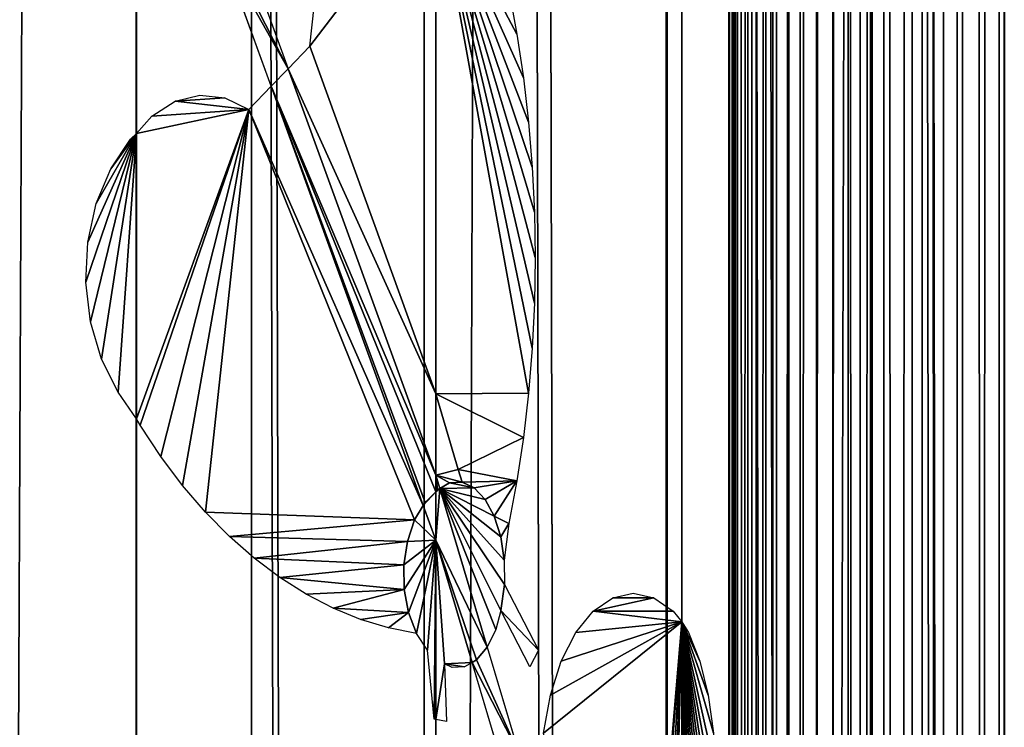
# Model space of a CAD drawing. Units: millimetres. Extents: x -99 to 23, y 5777 to 8177.
# Drawn here: x -7 to 12, y 7039 to 7053 of the extents above; entities that cross this region are included whole.
import ezdxf

# ---------------------------------------------------------------- set-up
doc = ezdxf.new("R2010")
doc.units = ezdxf.units.MM
doc.header["$LTSCALE"] = 25.4
doc.layers.get('0').update_dxf_attribs({"true_color": 0xff5454})

# ---------------------------------------------------------------- blocks, each defined once
blk = doc.blocks.new('Komponent_1')
at = {"color": 0}
for p, q in [((149.811, 38.634, 74.3), (149.811, 2438.634, 74.3)), ((149.811, 38.634, 74.3), (149.811, 2438.634, 74.3)), ((152.124, 2438.634, 85.757), (152.124, 38.634, 85.757)), ((152.124, 2438.634, 85.757), (152.124, 38.634, 85.757)), ((155.584, 38.634, 64.164), (155.584, 2438.634, 64.164)), ((155.584, 38.634, 64.164), (155.584, 2438.634, 64.164)), ((160.439, 38.634, 53.455), (160.439, 2438.634, 53.455)), ((160.439, 38.634, 53.455), (160.439, 2438.634, 53.455)), ((160.462, 38.634, 73.262), (160.462, 2438.634, 73.262)), ((160.462, 38.634, 73.262), (160.462, 2438.634, 73.262)), ((161.7, 2438.634, 22.873), (161.7, 38.634, 22.873)), ((161.7, 2438.634, 22.873), (161.7, 38.634, 22.873)), ((161.714, 2438.634, 23.958), (161.714, 38.634, 23.958)), ((161.714, 2438.634, 23.958), (161.714, 38.634, 23.958)), ((161.832, 2438.634, 21.944), (161.832, 38.634, 21.944)), ((161.832, 2438.634, 21.944), (161.832, 38.634, 21.944)), ((161.868, 38.634, 25.031), (161.868, 2438.634, 25.031)), ((161.868, 38.634, 25.031), (161.868, 2438.634, 25.031)), ((162.079, 38.634, 21.045), (162.079, 2438.634, 21.045)), ((162.079, 38.634, 21.045), (162.079, 2438.634, 21.045)), ((162.159, 38.634, 26.068), (162.159, 2438.634, 26.068)), ((162.159, 38.634, 26.068), (162.159, 2438.634, 26.068)), ((162.437, 38.634, 20.192), (162.437, 2438.634, 20.192)), ((162.437, 38.634, 20.192), (162.437, 2438.634, 20.192)), ((162.582, 2438.634, 27.048), (162.582, 38.634, 27.048)), ((162.582, 2438.634, 27.048), (162.582, 38.634, 27.048)), ((162.898, 2438.634, 19.404), (162.898, 38.634, 19.404)), ((162.898, 2438.634, 19.404), (162.898, 38.634, 19.404)), ((163.127, 38.634, 27.951), (163.127, 2438.634, 27.951)), ((163.127, 38.634, 27.951), (163.127, 2438.634, 27.951)), ((163.454, 38.634, 18.693), (163.454, 2438.634, 18.693)), ((163.454, 38.634, 18.693), (163.454, 2438.634, 18.693)), ((163.784, 2438.634, 28.757), (163.784, 38.634, 28.757)), ((163.784, 2438.634, 28.757), (163.784, 38.634, 28.757)), ((164.094, 2438.634, 18.076), (164.094, 38.634, 18.076)), ((164.094, 2438.634, 18.076), (164.094, 38.634, 18.076)), ((164.331, 38.634, 42.274), (164.331, 2438.634, 42.274)), ((164.331, 38.634, 42.274), (164.331, 2438.634, 42.274)), ((164.538, 38.634, 29.451), (164.538, 2438.634, 29.451)), ((164.538, 38.634, 29.451), (164.538, 2438.634, 29.451)), ((164.805, 38.634, 17.563), (164.805, 2438.634, 17.563)), ((164.805, 38.634, 17.563), (164.805, 2438.634, 17.563)), ((165.374, 38.634, 30.018), (165.374, 2438.634, 30.018)), ((165.374, 38.634, 30.018), (165.374, 2438.634, 30.018)), ((165.574, 38.634, 17.165), (165.574, 2438.634, 17.165)), ((165.574, 38.634, 17.165), (165.574, 2438.634, 17.165)), ((166.276, 2438.634, 30.446), (166.276, 38.634, 30.446)), ((166.276, 2438.634, 30.446), (166.276, 38.634, 30.446)), ((166.385, 2438.634, 16.889), (166.385, 38.634, 16.889)), ((166.385, 2438.634, 16.889), (166.385, 38.634, 16.889)), ((167.117, 38.634, 59.584), (167.117, 2438.634, 59.584)), ((167.117, 38.634, 59.584), (167.117, 2438.634, 59.584)), ((167.223, 2438.634, 30.727), (167.223, 38.634, 30.727)), ((167.223, 2438.634, 30.727), (167.223, 38.634, 30.727))]:
    blk.add_line(p, q, dxfattribs=at)
at = {"color": 7, "true_color": 0xf4f1f7}
mesh = blk.add_polyface(dxfattribs=at)
corners = [(152.124, 2438.634, 85.757), (142.27, 38.634, 96.818), (152.124, 38.634, 85.757), (142.27, 2438.634, 96.818)]
mesh.append_faces([[corners[k] for k in face] for face in [(0, 1, 2), (1, 0, 3)]], dxfattribs={"vtx0": -1, "color": 7})
mesh = blk.add_polyface(dxfattribs=at)
corners = [(143.176, 2438.634, 83.767), (149.811, 38.634, 74.3), (143.176, 38.634, 83.767), (149.811, 2438.634, 74.3)]
mesh.append_faces([[corners[k] for k in face] for face in [(0, 1, 2), (1, 0, 3)]], dxfattribs={"vtx0": -1, "color": 7})
mesh = blk.add_polyface(dxfattribs=at)
corners = [(149.811, 2438.634, 74.3), (155.584, 38.634, 64.164), (149.811, 38.634, 74.3), (155.584, 2438.634, 64.164)]
mesh.append_faces([[corners[k] for k in face] for face in [(0, 1, 2), (1, 0, 3)]], dxfattribs={"vtx0": -1, "color": 7})
mesh = blk.add_polyface(dxfattribs=at)
corners = [(160.462, 2438.634, 73.262), (152.124, 38.634, 85.757), (160.462, 38.634, 73.262), (152.124, 2438.634, 85.757)]
mesh.append_faces([[corners[k] for k in face] for face in [(0, 1, 2), (1, 0, 3)]], dxfattribs={"vtx0": -1, "color": 7})
mesh = blk.add_polyface(dxfattribs=at)
corners = [(155.584, 2438.634, 64.164), (160.439, 38.634, 53.455), (155.584, 38.634, 64.164), (160.439, 2438.634, 53.455)]
mesh.append_faces([[corners[k] for k in face] for face in [(0, 1, 2), (1, 0, 3)]], dxfattribs={"vtx0": -1, "color": 7})
mesh = blk.add_polyface(dxfattribs=at)
corners = [(160.439, 2438.634, 53.455), (164.331, 38.634, 42.274), (160.439, 38.634, 53.455), (164.331, 2438.634, 42.274)]
mesh.append_faces([[corners[k] for k in face] for face in [(0, 1, 2), (1, 0, 3)]], dxfattribs={"vtx0": -1, "color": 7})
mesh = blk.add_polyface(dxfattribs=at)
corners = [(167.117, 2438.634, 59.584), (160.462, 38.634, 73.262), (167.117, 38.634, 59.584), (160.462, 2438.634, 73.262)]
mesh.append_faces([[corners[k] for k in face] for face in [(0, 1, 2), (1, 0, 3)]], dxfattribs={"vtx0": -1, "color": 7})
mesh = blk.add_polyface(dxfattribs=at)
corners = [(161.714, 2438.634, 23.958), (161.7, 38.634, 22.873), (161.714, 38.634, 23.958), (161.7, 2438.634, 22.873)]
mesh.append_faces([[corners[k] for k in face] for face in [(0, 1, 2), (1, 0, 3)]], dxfattribs={"vtx0": -1, "color": 7})
mesh = blk.add_polyface(dxfattribs=at)
corners = [(161.7, 2438.634, 22.873), (161.832, 38.634, 21.944), (161.7, 38.634, 22.873), (161.832, 2438.634, 21.944)]
mesh.append_faces([[corners[k] for k in face] for face in [(0, 1, 2), (1, 0, 3)]], dxfattribs={"vtx0": -1, "color": 7})
mesh = blk.add_polyface(dxfattribs=at)
corners = [(161.868, 2438.634, 25.031), (161.714, 38.634, 23.958), (161.868, 38.634, 25.031), (161.714, 2438.634, 23.958)]
mesh.append_faces([[corners[k] for k in face] for face in [(0, 1, 2), (1, 0, 3)]], dxfattribs={"vtx0": -1, "color": 7})
mesh = blk.add_polyface(dxfattribs=at)
corners = [(161.832, 2438.634, 21.944), (162.079, 38.634, 21.045), (161.832, 38.634, 21.944), (162.079, 2438.634, 21.045)]
mesh.append_faces([[corners[k] for k in face] for face in [(0, 1, 2), (1, 0, 3)]], dxfattribs={"vtx0": -1, "color": 7})
mesh = blk.add_polyface(dxfattribs=at)
corners = [(162.159, 2438.634, 26.068), (161.868, 38.634, 25.031), (162.159, 38.634, 26.068), (161.868, 2438.634, 25.031)]
mesh.append_faces([[corners[k] for k in face] for face in [(0, 1, 2), (1, 0, 3)]], dxfattribs={"vtx0": -1, "color": 7})
mesh = blk.add_polyface(dxfattribs=at)
corners = [(162.079, 2438.634, 21.045), (162.437, 38.634, 20.192), (162.079, 38.634, 21.045), (162.437, 2438.634, 20.192)]
mesh.append_faces([[corners[k] for k in face] for face in [(0, 1, 2), (1, 0, 3)]], dxfattribs={"vtx0": -1, "color": 7})
mesh = blk.add_polyface(dxfattribs=at)
corners = [(162.582, 2438.634, 27.048), (162.159, 38.634, 26.068), (162.582, 38.634, 27.048), (162.159, 2438.634, 26.068)]
mesh.append_faces([[corners[k] for k in face] for face in [(0, 1, 2), (1, 0, 3)]], dxfattribs={"vtx0": -1, "color": 7})
mesh = blk.add_polyface(dxfattribs=at)
corners = [(162.437, 2438.634, 20.192), (162.898, 38.634, 19.404), (162.437, 38.634, 20.192), (162.898, 2438.634, 19.404)]
mesh.append_faces([[corners[k] for k in face] for face in [(0, 1, 2), (1, 0, 3)]], dxfattribs={"vtx0": -1, "color": 7})
mesh = blk.add_polyface(dxfattribs=at)
corners = [(163.127, 2438.634, 27.951), (162.582, 38.634, 27.048), (163.127, 38.634, 27.951), (162.582, 2438.634, 27.048)]
mesh.append_faces([[corners[k] for k in face] for face in [(0, 1, 2), (1, 0, 3)]], dxfattribs={"vtx0": -1, "color": 7})
mesh = blk.add_polyface(dxfattribs=at)
corners = [(162.898, 38.634, 19.404), (163.454, 2438.634, 18.693), (163.454, 38.634, 18.693), (162.898, 2438.634, 19.404)]
mesh.append_faces([[corners[k] for k in face] for face in [(0, 1, 2), (1, 0, 3)]], dxfattribs={"vtx0": -1, "color": 7})
mesh = blk.add_polyface(dxfattribs=at)
corners = [(163.784, 2438.634, 28.757), (163.127, 38.634, 27.951), (163.784, 38.634, 28.757), (163.127, 2438.634, 27.951)]
mesh.append_faces([[corners[k] for k in face] for face in [(0, 1, 2), (1, 0, 3)]], dxfattribs={"vtx0": -1, "color": 7})
mesh = blk.add_polyface(dxfattribs=at)
corners = [(164.094, 2438.634, 18.076), (163.454, 38.634, 18.693), (163.454, 2438.634, 18.693), (164.094, 38.634, 18.076)]
mesh.append_faces([[corners[k] for k in face] for face in [(0, 1, 2), (1, 0, 3)]], dxfattribs={"vtx0": -1, "color": 7})
mesh = blk.add_polyface(dxfattribs=at)
corners = [(164.538, 38.634, 29.451), (163.784, 2438.634, 28.757), (163.784, 38.634, 28.757), (164.538, 2438.634, 29.451)]
mesh.append_faces([[corners[k] for k in face] for face in [(0, 1, 2), (1, 0, 3)]], dxfattribs={"vtx0": -1, "color": 7})
mesh = blk.add_polyface(dxfattribs=at)
corners = [(164.805, 2438.634, 17.563), (164.094, 38.634, 18.076), (164.094, 2438.634, 18.076), (164.805, 38.634, 17.563)]
mesh.append_faces([[corners[k] for k in face] for face in [(0, 1, 2), (1, 0, 3)]], dxfattribs={"vtx0": -1, "color": 7})
mesh = blk.add_polyface(dxfattribs=at)
corners = [(164.331, 2438.634, 42.274), (167.223, 38.634, 30.727), (164.331, 38.634, 42.274), (167.223, 2438.634, 30.727)]
mesh.append_faces([[corners[k] for k in face] for face in [(0, 1, 2), (1, 0, 3)]], dxfattribs={"vtx0": -1, "color": 7})
mesh = blk.add_polyface(dxfattribs=at)
corners = [(165.374, 38.634, 30.018), (164.538, 2438.634, 29.451), (164.538, 38.634, 29.451), (165.374, 2438.634, 30.018)]
mesh.append_faces([[corners[k] for k in face] for face in [(0, 1, 2), (1, 0, 3)]], dxfattribs={"vtx0": -1, "color": 7})
mesh = blk.add_polyface(dxfattribs=at)
corners = [(165.574, 2438.634, 17.165), (164.805, 38.634, 17.563), (164.805, 2438.634, 17.563), (165.574, 38.634, 17.165)]
mesh.append_faces([[corners[k] for k in face] for face in [(0, 1, 2), (1, 0, 3)]], dxfattribs={"vtx0": -1, "color": 7})
mesh = blk.add_polyface(dxfattribs=at)
corners = [(166.276, 38.634, 30.446), (165.374, 2438.634, 30.018), (165.374, 38.634, 30.018), (166.276, 2438.634, 30.446)]
mesh.append_faces([[corners[k] for k in face] for face in [(0, 1, 2), (1, 0, 3)]], dxfattribs={"vtx0": -1, "color": 7})
mesh = blk.add_polyface(dxfattribs=at)
corners = [(166.385, 2438.634, 16.889), (165.574, 38.634, 17.165), (165.574, 2438.634, 17.165), (166.385, 38.634, 16.889)]
mesh.append_faces([[corners[k] for k in face] for face in [(0, 1, 2), (1, 0, 3)]], dxfattribs={"vtx0": -1, "color": 7})
mesh = blk.add_polyface(dxfattribs=at)
corners = [(167.223, 38.634, 30.727), (166.276, 2438.634, 30.446), (166.276, 38.634, 30.446), (167.223, 2438.634, 30.727)]
mesh.append_faces([[corners[k] for k in face] for face in [(0, 1, 2), (1, 0, 3)]], dxfattribs={"vtx0": -1, "color": 7})
mesh = blk.add_polyface(dxfattribs=at)
corners = [(167.224, 2438.634, 16.741), (166.385, 38.634, 16.889), (166.385, 2438.634, 16.889), (167.224, 38.634, 16.741)]
mesh.append_faces([[corners[k] for k in face] for face in [(0, 1, 2), (1, 0, 3)]], dxfattribs={"vtx0": -1, "color": 7})
mesh = blk.add_polyface(dxfattribs=at)
corners = [(171.956, 2438.634, 45.001), (167.117, 38.634, 59.584), (171.956, 38.634, 45.001), (167.117, 2438.634, 59.584)]
mesh.append_faces([[corners[k] for k in face] for face in [(0, 1, 2), (1, 0, 3)]], dxfattribs={"vtx0": -1, "color": 7})
blk = doc.blocks.new('LGZ-15_dwg')
at = {"color": 7, "true_color": 0xf4f1f7}
blk.add_blockref('Komponent_1', (-55.674, -38.634), dxfattribs=at)
blk = doc.blocks.new('Grupa59_1')
at = {"color": 0}
for p, q in [((-215.091, 4411.322, 63.098), (-215.091, 4421.597, 63.098)), ((-215.091, 4411.322, 63.098), (-215.091, 4421.597, 63.098)), ((-219.02, 4420.504, 69.504), (-218.051, 4417.838, 67.924)), ((-218.39, 4417.486, 68.476), (-219.355, 4420.145, 70.049)), ((-213.62, 4419.384, 60.009), (-213.461, 4418.528, 59.676)), ((-217.617, 4418.289, 67.216), (-217.529, 4419.082, 67.072)), ((-213.461, 4418.528, 59.676), (-213.33, 4417.655, 59.402)), ((-218.051, 4417.838, 67.924), (-217.617, 4418.289, 67.216)), ((-215.091, 4411.322, 63.098), (-217.617, 4418.289, 67.216)), ((-215.091, 4411.322, 63.098), (-217.617, 4418.289, 67.216)), ((-218.051, 4417.838, 67.924), (-218.39, 4417.486, 68.476)), ((-218.051, 4417.838, 67.924), (-218.39, 4417.486, 68.476)), ((-215.091, 4409.692, 63.098), (-218.051, 4417.838, 67.924)), ((-215.091, 4409.692, 63.098), (-218.051, 4417.838, 67.924)), ((-218.839, 4417.02, 69.208), (-218.39, 4417.486, 68.476)), ((-218.39, 4417.486, 68.476), (-215.342, 4409.084, 63.507)), ((-218.39, 4417.486, 68.476), (-215.342, 4409.084, 63.507)), ((-213.33, 4417.655, 59.402), (-213.228, 4416.766, 59.187)), ((-220.318, 4417.185, 71.619), (-219.821, 4417.31, 70.809)), ((-219.821, 4417.31, 70.809), (-219.32, 4417.254, 69.992)), ((-220.785, 4416.886, 72.379), (-220.318, 4417.185, 71.619)), ((-219.32, 4417.254, 69.992), (-218.839, 4417.02, 69.208)), ((-221.095, 4416.542, 72.886), (-220.785, 4416.886, 72.379)), ((-218.839, 4417.02, 69.208), (-215.514, 4408.794, 63.787)), ((-218.839, 4417.02, 69.208), (-215.514, 4408.794, 63.787)), ((-213.228, 4416.766, 59.187), (-213.155, 4415.868, 59.034)), ((-221.215, 4416.428, 73.041), (-221.095, 4416.542, 72.886)), ((-221.095, 4410.822, 72.886), (-221.095, 4416.542, 72.886)), ((-221.095, 4410.822, 72.886), (-221.095, 4416.542, 72.886)), ((-221.611, 4415.834, 73.555), (-221.215, 4416.428, 73.041)), ((-221.9, 4415.134, 73.931), (-221.611, 4415.834, 73.555)), ((-213.155, 4415.868, 59.034), (-213.111, 4414.962, 58.942)), ((-222.068, 4414.362, 74.15), (-221.9, 4415.134, 73.931)), ((-213.111, 4414.962, 58.942), (-213.097, 4414.052, 58.911)), ((-222.107, 4413.558, 74.2), (-222.068, 4414.362, 74.15)), ((-213.097, 4414.052, 58.911), (-213.112, 4413.142, 58.943)), ((-222.014, 4412.763, 74.079), (-222.107, 4413.558, 74.2)), ((-213.112, 4413.142, 58.943), (-213.156, 4412.236, 59.036)), ((-221.794, 4412.017, 73.794), (-222.014, 4412.763, 74.079)), ((-213.156, 4412.236, 59.036), (-213.23, 4411.338, 59.191)), ((-221.459, 4411.356, 73.359), (-221.794, 4412.017, 73.794)), ((-221.095, 4410.822, 72.886), (-221.459, 4411.356, 73.359)), ((-214.639, 4409.806, 62.149), (-215.091, 4411.322, 63.098)), ((-215.091, 4409.692, 63.098), (-215.091, 4411.322, 63.098)), ((-214.639, 4409.806, 62.149), (-215.091, 4411.322, 63.098)), ((-215.091, 4409.692, 63.098), (-215.091, 4411.322, 63.098)), ((-213.23, 4411.338, 59.191), (-213.333, 4410.45, 59.407)), ((-221.019, 4410.692, 72.762), (-221.095, 4410.822, 72.886)), ((-220.605, 4410.068, 72.087), (-221.019, 4410.692, 72.762)), ((-213.333, 4410.45, 59.407), (-213.464, 4409.577, 59.683)), ((-220.168, 4409.488, 71.374), (-220.605, 4410.068, 72.087)), ((-214.563, 4409.553, 61.99), (-214.639, 4409.806, 62.149)), ((-214.563, 4409.553, 61.99), (-214.639, 4409.806, 62.149)), ((-215.011, 4409.426, 62.931), (-215.091, 4409.692, 63.098)), ((-215.091, 4409.357, 63.098), (-215.091, 4409.692, 63.098)), ((-215.011, 4409.426, 62.931), (-215.091, 4409.692, 63.098)), ((-215.091, 4409.357, 63.098), (-215.091, 4409.692, 63.098)), ((-213.464, 4409.577, 59.683), (-213.624, 4408.721, 60.017)), ((-219.709, 4408.953, 70.625), (-220.168, 4409.488, 71.374)), ((-215.053, 4409.402, 63.019), (-215.091, 4409.357, 63.098)), ((-215.053, 4409.402, 63.019), (-215.091, 4409.357, 63.098)), ((-215.011, 4409.426, 62.931), (-215.053, 4409.402, 63.019)), ((-215.011, 4409.426, 62.931), (-215.053, 4409.402, 63.019)), ((-214.813, 4409.54, 62.515), (-215.011, 4409.426, 62.931)), ((-214.813, 4409.54, 62.515), (-215.011, 4409.426, 62.931)), ((-214.061, 4406.246, 60.935), (-215.011, 4409.426, 62.931)), ((-214.061, 4406.246, 60.935), (-215.011, 4409.426, 62.931)), ((-214.563, 4409.553, 61.99), (-214.813, 4409.54, 62.515)), ((-214.563, 4409.553, 61.99), (-214.813, 4409.54, 62.515)), ((-214.32, 4409.439, 61.48), (-214.563, 4409.553, 61.99)), ((-214.32, 4409.439, 61.48), (-214.563, 4409.553, 61.99)), ((-214.1, 4409.207, 61.018), (-214.32, 4409.439, 61.48)), ((-214.1, 4409.207, 61.018), (-214.32, 4409.439, 61.48)), ((-215.091, 4409.357, 63.098), (-215.304, 4409.147, 63.446)), ((-215.091, 4409.357, 63.098), (-215.304, 4409.147, 63.446)), ((-215.091, 4408.391, 63.098), (-215.091, 4409.357, 63.098)), ((-215.091, 4408.391, 63.098), (-215.091, 4409.357, 63.098)), ((-213.919, 4408.871, 60.637), (-214.1, 4409.207, 61.018)), ((-213.919, 4408.871, 60.637), (-214.1, 4409.207, 61.018)), ((-215.342, 4409.084, 63.507), (-215.514, 4408.794, 63.787)), ((-215.342, 4409.084, 63.507), (-215.514, 4408.794, 63.787)), ((-215.304, 4409.147, 63.446), (-215.342, 4409.084, 63.507)), ((-215.304, 4409.147, 63.446), (-215.342, 4409.084, 63.507)), ((-215.342, 4409.084, 63.507), (-215.091, 4408.391, 63.098)), ((-215.342, 4409.084, 63.507), (-215.091, 4408.391, 63.098)), ((-219.229, 4408.465, 69.844), (-219.709, 4408.953, 70.625)), ((-215.514, 4408.794, 63.787), (-215.659, 4408.366, 64.024)), ((-215.514, 4408.794, 63.787), (-215.659, 4408.366, 64.024)), ((-213.788, 4408.456, 60.363), (-213.919, 4408.871, 60.637)), ((-213.788, 4408.456, 60.363), (-213.919, 4408.871, 60.637)), ((-213.624, 4408.721, 60.017), (-213.717, 4407.988, 60.214)), ((-218.731, 4408.027, 69.032), (-219.229, 4408.465, 69.844)), ((-215.091, 4404.798, 63.098), (-215.091, 4408.391, 63.098)), ((-215.091, 4408.391, 63.098), (-214.36, 4405.941, 61.563)), ((-215.091, 4408.391, 63.098), (-214.36, 4405.941, 61.563)), ((-215.091, 4404.798, 63.098), (-215.091, 4408.391, 63.098)), ((-213.717, 4407.988, 60.214), (-213.788, 4408.456, 60.363)), ((-213.717, 4407.988, 60.214), (-213.788, 4408.456, 60.363)), ((-215.659, 4408.366, 64.024), (-215.73, 4407.892, 64.139)), ((-215.659, 4408.366, 64.024), (-215.73, 4407.892, 64.139)), ((-218.217, 4407.64, 68.194), (-218.731, 4408.027, 69.032)), ((-215.73, 4407.892, 64.139), (-215.722, 4407.404, 64.126)), ((-215.73, 4407.892, 64.139), (-215.722, 4407.404, 64.126)), ((-213.717, 4407.988, 60.214), (-213.711, 4407.501, 60.2)), ((-217.689, 4407.306, 67.333), (-218.217, 4407.64, 68.194)), ((-215.722, 4407.404, 64.126), (-215.635, 4406.937, 63.986)), ((-215.722, 4407.404, 64.126), (-215.635, 4406.937, 63.986)), ((-213.711, 4407.501, 60.2), (-213.032, 4406.184, 58.774)), ((-217.149, 4407.026, 66.452), (-217.689, 4407.306, 67.333)), ((-211.93, 4406.967, 56.462), (-211.54, 4407.234, 55.643)), ((-211.54, 4407.234, 55.643), (-211.13, 4407.324, 54.781)), ((-211.13, 4407.324, 54.781), (-210.719, 4407.234, 53.919)), ((-210.719, 4407.234, 53.919), (-210.329, 4406.967, 53.1)), ((-216.598, 4406.802, 65.555), (-217.149, 4407.026, 66.452)), ((-215.635, 4406.937, 63.986), (-215.477, 4406.522, 63.727)), ((-215.635, 4406.937, 63.986), (-215.477, 4406.522, 63.727)), ((-213.782, 4406.981, 60.35), (-213.888, 4406.599, 60.573)), ((-213.201, 4405.853, 59.129), (-213.782, 4406.981, 60.35)), ((-212.28, 4406.538, 57.196), (-211.93, 4406.967, 56.462)), ((-210.329, 4406.967, 53.1), (-210.153, 4406.751, 52.73)), ((-216.04, 4406.633, 64.645), (-216.598, 4406.802, 65.555)), ((-215.477, 4406.522, 63.727), (-216.04, 4406.633, 64.645)), ((-210.153, 4394.135, 52.73), (-210.153, 4406.751, 52.73)), ((-210.153, 4406.751, 52.73), (-210.019, 4406.538, 52.35)), ((-210.153, 4394.135, 52.73), (-210.153, 4406.751, 52.73)), ((-215.256, 4406.186, 63.367), (-215.477, 4406.522, 63.727)), ((-213.888, 4406.599, 60.573), (-214.061, 4406.246, 60.935)), ((-212.572, 4405.967, 57.809), (-212.28, 4406.538, 57.196)), ((-210.019, 4406.538, 52.35), (-209.794, 4405.967, 51.71)), ((-214.061, 4406.246, 60.935), (-214.274, 4405.991, 61.382)), ((-214.061, 4406.246, 60.935), (-214.274, 4405.991, 61.382)), ((-214.061, 4406.246, 60.935), (-213.419, 4404.098, 59.587)), ((-215.119, 4404.803, 63.144), (-215.256, 4406.186, 63.367)), ((-213.032, 4406.184, 58.774), (-213.201, 4405.853, 59.129)), ((-214.764, 4405.84, 62.411), (-214.912, 4405.909, 62.721)), ((-214.912, 4405.909, 62.721), (-214.876, 4404.755, 62.647)), ((-214.514, 4405.852, 61.886), (-214.764, 4405.84, 62.411)), ((-214.36, 4405.941, 61.563), (-214.514, 4405.852, 61.886)), ((-214.274, 4405.991, 61.382), (-214.36, 4405.941, 61.563)), ((-214.274, 4405.991, 61.382), (-214.36, 4405.941, 61.563)), ((-213.73, 4403.829, 60.24), (-214.36, 4405.941, 61.563)), ((-212.791, 4405.285, 58.269), (-212.572, 4405.967, 57.809)), ((-209.794, 4405.967, 51.71), (-209.624, 4405.285, 51.23)), ((-212.926, 4404.524, 58.553), (-212.791, 4405.285, 58.269)), ((-209.624, 4405.285, 51.23), (-209.52, 4404.524, 50.933)), ((-215.091, 4404.798, 63.098), (-215.119, 4404.803, 63.144)), ((-214.876, 4404.755, 62.647), (-215.091, 4404.798, 63.098))]:
    blk.add_line(p, q, dxfattribs=at)
mesh = blk.add_polyface(dxfattribs=at)
corners = [(-217.617, 4418.289, 67.216), (-215.091, 4421.597, 63.098), (-215.091, 4411.322, 63.098), (-217.529, 4419.082, 67.072), (-217.332, 4419.823, 66.752), (-217.038, 4420.475, 66.271), (-216.66, 4421.006, 65.655), (-216.217, 4421.388, 64.934), (-215.733, 4421.603, 64.145), (-215.231, 4421.638, 63.326)]
mesh.append_faces([[corners[k] for k in face] for face in [(0, 1, 2), (1, 8, 9)]], dxfattribs={"vtx0": -1, "color": 0})
mesh.append_faces([[corners[k] for k in face] for face in [(1, 0, 3), (1, 3, 4), (1, 4, 5), (1, 5, 6), (1, 6, 7), (1, 7, 8)]], dxfattribs={"vtx0": -1, "vtx2": -1, "color": 0})
mesh = blk.add_polyface(dxfattribs=at)
corners = [(-213.788, 4408.456, 60.363), (-213.624, 4408.721, 60.017), (-213.717, 4407.988, 60.214), (-213.919, 4408.871, 60.637), (-213.464, 4409.577, 59.683), (-214.1, 4409.207, 61.018), (-214.32, 4409.439, 61.48), (-214.563, 4409.553, 61.99), (-214.639, 4409.806, 62.149), (-213.333, 4410.45, 59.407), (-215.091, 4411.322, 63.098), (-213.23, 4411.338, 59.191), (-215.091, 4421.597, 63.098), (-213.156, 4412.236, 59.036), (-213.112, 4413.142, 58.943), (-213.097, 4414.052, 58.911), (-213.111, 4414.962, 58.942), (-213.155, 4415.868, 59.034), (-213.228, 4416.766, 59.187), (-213.33, 4417.655, 59.402), (-213.461, 4418.528, 59.676), (-213.62, 4419.384, 60.009), (-213.815, 4420.094, 60.418), (-214.086, 4420.702, 60.988), (-214.42, 4421.177, 61.689), (-214.799, 4421.494, 62.486)]
mesh.append_faces([[corners[k] for k in face] for face in [(0, 1, 2), (24, 12, 25)]], dxfattribs={"vtx0": -1, "color": 0})
mesh.append_faces([[corners[k] for k in face] for face in [(1, 3, 4), (4, 8, 9), (9, 10, 11), (11, 12, 13), (13, 12, 14), (14, 12, 15), (15, 12, 16), (16, 12, 17), (17, 12, 18), (18, 12, 19), (19, 12, 20), (20, 12, 21), (21, 12, 22), (22, 12, 23), (23, 12, 24)]], dxfattribs={"vtx0": -1, "vtx1": -1, "color": 0})
mesh.append_faces([[corners[k] for k in face] for face in [(1, 0, 3), (4, 3, 5), (4, 5, 6), (4, 6, 7), (4, 7, 8), (9, 8, 10), (11, 10, 12)]], dxfattribs={"vtx0": -1, "vtx2": -1, "color": 0})
mesh = blk.add_polyface(dxfattribs=at)
corners = [(-219.355, 4420.145, 70.049), (-218.051, 4417.838, 67.924), (-218.39, 4417.486, 68.476), (-219.262, 4420.208, 69.897), (-219.02, 4420.504, 69.504)]
mesh.append_faces([[corners[k] for k in face] for face in [(0, 1, 2), (1, 3, 4)]], dxfattribs={"vtx0": -1, "color": 0})
mesh.append_faces([[corners[k] for k in face] for face in [(1, 0, 3)]], dxfattribs={"vtx0": -1, "vtx2": -1, "color": 0})
mesh = blk.add_polyface(dxfattribs=at)
corners = [(-218.051, 4417.838, 67.924), (-215.091, 4411.322, 63.098), (-215.091, 4409.692, 63.098), (-217.617, 4418.289, 67.216)]
mesh.append_faces([[corners[k] for k in face] for face in [(0, 1, 2), (1, 0, 3)]], dxfattribs={"vtx0": -1, "color": 0})
mesh = blk.add_polyface(dxfattribs=at)
corners = [(-218.39, 4417.486, 68.476), (-215.304, 4409.147, 63.446), (-215.342, 4409.084, 63.507), (-215.091, 4409.357, 63.098), (-215.091, 4409.692, 63.098), (-218.051, 4417.838, 67.924)]
mesh.append_faces([[corners[k] for k in face] for face in [(0, 1, 2), (4, 0, 5)]], dxfattribs={"vtx0": -1, "color": 0})
mesh.append_faces([[corners[k] for k in face] for face in [(1, 0, 3), (3, 0, 4)]], dxfattribs={"vtx0": -1, "vtx1": -1, "color": 0})
mesh = blk.add_polyface(dxfattribs=at)
corners = [(-218.839, 4417.02, 69.208), (-215.342, 4409.084, 63.507), (-215.514, 4408.794, 63.787), (-218.39, 4417.486, 68.476)]
mesh.append_faces([[corners[k] for k in face] for face in [(0, 1, 2), (1, 0, 3)]], dxfattribs={"vtx0": -1, "color": 0})
mesh = blk.add_polyface(dxfattribs=at)
corners = [(-216.04, 4406.633, 64.645), (-215.635, 4406.937, 63.986), (-215.477, 4406.522, 63.727), (-216.598, 4406.802, 65.555), (-217.149, 4407.026, 66.452), (-215.722, 4407.404, 64.126), (-217.689, 4407.306, 67.333), (-218.217, 4407.64, 68.194), (-215.73, 4407.892, 64.139), (-218.731, 4408.027, 69.032), (-215.659, 4408.366, 64.024), (-219.229, 4408.465, 69.844), (-215.514, 4408.794, 63.787), (-219.709, 4408.953, 70.625), (-218.839, 4417.02, 69.208), (-220.168, 4409.488, 71.374), (-220.605, 4410.068, 72.087), (-221.019, 4410.692, 72.762), (-221.095, 4410.822, 72.886), (-221.095, 4416.542, 72.886), (-220.785, 4416.886, 72.379), (-220.318, 4417.185, 71.619), (-219.32, 4417.254, 69.992), (-219.821, 4417.31, 70.809)]
mesh.append_faces([[corners[k] for k in face] for face in [(0, 1, 2), (22, 21, 23)]], dxfattribs={"vtx0": -1, "color": 0})
mesh.append_faces([[corners[k] for k in face] for face in [(1, 4, 5), (5, 7, 8), (8, 9, 10), (10, 11, 12), (12, 13, 14), (14, 21, 22)]], dxfattribs={"vtx0": -1, "vtx1": -1, "color": 0})
mesh.append_faces([[corners[k] for k in face] for face in [(1, 0, 3), (1, 3, 4), (5, 4, 6), (5, 6, 7), (8, 7, 9), (10, 9, 11), (12, 11, 13), (14, 13, 15), (14, 15, 16), (14, 16, 17), (14, 17, 18), (14, 18, 19), (14, 19, 20), (14, 20, 21)]], dxfattribs={"vtx0": -1, "vtx2": -1, "color": 0})
mesh = blk.add_polyface(dxfattribs=at)
corners = [(-221.459, 4411.356, 73.359), (-221.095, 4416.542, 72.886), (-221.095, 4410.822, 72.886), (-221.794, 4412.017, 73.794), (-222.014, 4412.763, 74.079), (-222.107, 4413.558, 74.2), (-222.068, 4414.362, 74.15), (-221.9, 4415.134, 73.931), (-221.611, 4415.834, 73.555), (-221.215, 4416.428, 73.041)]
mesh.append_faces([[corners[k] for k in face] for face in [(0, 1, 2), (1, 8, 9)]], dxfattribs={"vtx0": -1, "color": 0})
mesh.append_faces([[corners[k] for k in face] for face in [(1, 0, 3), (1, 3, 4), (1, 4, 5), (1, 5, 6), (1, 6, 7), (1, 7, 8)]], dxfattribs={"vtx0": -1, "vtx2": -1, "color": 0})
mesh = blk.add_polyface(dxfattribs=at)
corners = [(-215.091, 4409.692, 63.098), (-214.813, 4409.54, 62.515), (-215.011, 4409.426, 62.931), (-214.563, 4409.553, 61.99), (-214.639, 4409.806, 62.149), (-215.091, 4411.322, 63.098)]
mesh.append_faces([[corners[k] for k in face] for face in [(0, 1, 2), (4, 0, 5)]], dxfattribs={"vtx0": -1, "color": 0})
mesh.append_faces([[corners[k] for k in face] for face in [(1, 0, 3), (3, 0, 4)]], dxfattribs={"vtx0": -1, "vtx1": -1, "color": 0})
mesh = blk.add_polyface(dxfattribs=at)
corners = [(-215.091, 4409.692, 63.098), (-215.053, 4409.402, 63.019), (-215.091, 4409.357, 63.098), (-215.011, 4409.426, 62.931)]
mesh.append_faces([[corners[k] for k in face] for face in [(0, 1, 2), (1, 0, 3)]], dxfattribs={"vtx0": -1, "color": 0})
mesh = blk.add_polyface(dxfattribs=at)
corners = [(-215.091, 4408.391, 63.098), (-214.274, 4405.991, 61.382), (-214.36, 4405.941, 61.563), (-214.061, 4406.246, 60.935), (-215.011, 4409.426, 62.931), (-215.091, 4409.357, 63.098), (-215.053, 4409.402, 63.019)]
mesh.append_faces([[corners[k] for k in face] for face in [(0, 1, 2), (4, 5, 6)]], dxfattribs={"vtx0": -1, "color": 0})
mesh.append_faces([[corners[k] for k in face] for face in [(1, 0, 3), (3, 0, 4)]], dxfattribs={"vtx0": -1, "vtx1": -1, "color": 0})
mesh.append_faces([[corners[k] for k in face] for face in [(4, 0, 5)]], dxfattribs={"vtx0": -1, "vtx2": -1, "color": 0})
mesh = blk.add_polyface(dxfattribs=at)
corners = [(-215.011, 4409.426, 62.931), (-213.888, 4406.599, 60.573), (-214.061, 4406.246, 60.935), (-213.782, 4406.981, 60.35), (-213.711, 4407.501, 60.2), (-213.717, 4407.988, 60.214), (-213.788, 4408.456, 60.363), (-213.919, 4408.871, 60.637), (-214.1, 4409.207, 61.018), (-214.32, 4409.439, 61.48), (-214.813, 4409.54, 62.515), (-214.563, 4409.553, 61.99), (-213.032, 4406.184, 58.774), (-213.201, 4405.853, 59.129)]
mesh.append_faces([[corners[k] for k in face] for face in [(0, 1, 2), (9, 10, 11), (3, 12, 13)]], dxfattribs={"vtx0": -1, "color": 0})
mesh.append_faces([[corners[k] for k in face] for face in [(1, 0, 3), (4, 0, 5), (5, 0, 6), (6, 0, 7), (7, 0, 8), (8, 0, 9), (12, 3, 4)]], dxfattribs={"vtx0": -1, "vtx1": -1, "color": 0})
mesh.append_faces([[corners[k] for k in face] for face in [(3, 0, 4)]], dxfattribs={"vtx0": -1, "vtx1": -1, "vtx2": -1, "color": 0})
mesh.append_faces([[corners[k] for k in face] for face in [(9, 0, 10)]], dxfattribs={"vtx0": -1, "vtx2": -1, "color": 0})
mesh = blk.add_polyface(dxfattribs=at)
corners = [(-215.342, 4409.084, 63.507), (-215.091, 4409.357, 63.098), (-215.091, 4408.391, 63.098), (-215.304, 4409.147, 63.446)]
mesh.append_faces([[corners[k] for k in face] for face in [(0, 1, 2), (1, 0, 3)]], dxfattribs={"vtx0": -1, "color": 0})
mesh = blk.add_polyface(dxfattribs=at)
corners = [(-215.119, 4404.803, 63.144), (-215.091, 4408.391, 63.098), (-215.091, 4404.798, 63.098), (-215.256, 4406.186, 63.367), (-215.477, 4406.522, 63.727), (-215.635, 4406.937, 63.986), (-215.722, 4407.404, 64.126), (-215.73, 4407.892, 64.139), (-215.659, 4408.366, 64.024), (-215.514, 4408.794, 63.787), (-215.342, 4409.084, 63.507)]
mesh.append_faces([[corners[k] for k in face] for face in [(0, 1, 2), (1, 9, 10)]], dxfattribs={"vtx0": -1, "color": 0})
mesh.append_faces([[corners[k] for k in face] for face in [(1, 0, 3), (1, 3, 4), (1, 4, 5), (1, 5, 6), (1, 6, 7), (1, 7, 8), (1, 8, 9)]], dxfattribs={"vtx0": -1, "vtx2": -1, "color": 0})
mesh = blk.add_polyface(dxfattribs=at)
corners = [(-215.091, 4404.798, 63.098), (-214.912, 4405.909, 62.721), (-214.876, 4404.755, 62.647), (-215.091, 4408.391, 63.098), (-214.36, 4405.941, 61.563), (-214.514, 4405.852, 61.886), (-214.764, 4405.84, 62.411)]
mesh.append_faces([[corners[k] for k in face] for face in [(0, 1, 2), (1, 5, 6)]], dxfattribs={"vtx0": -1, "color": 0})
mesh.append_faces([[corners[k] for k in face] for face in [(5, 1, 4)]], dxfattribs={"vtx0": -1, "vtx1": -1, "color": 0})
mesh.append_faces([[corners[k] for k in face] for face in [(1, 0, 3), (1, 3, 4)]], dxfattribs={"vtx0": -1, "vtx2": -1, "color": 0})
mesh = blk.add_polyface(dxfattribs=at)
corners = [(-210.377, 4393.781, 53.201), (-210.193, 4393.993, 52.815), (-210.344, 4393.298, 53.132), (-210.473, 4394.231, 53.402), (-210.153, 4394.135, 52.73), (-210.153, 4406.751, 52.73), (-210.625, 4394.618, 53.721), (-210.823, 4394.915, 54.138), (-211.055, 4395.101, 54.623), (-211.119, 4395.377, 54.758), (-212.926, 4404.524, 58.553), (-212.791, 4405.285, 58.269), (-212.572, 4405.967, 57.809), (-212.28, 4406.538, 57.196), (-211.93, 4406.967, 56.462), (-210.329, 4406.967, 53.1), (-210.719, 4407.234, 53.919), (-211.54, 4407.234, 55.643), (-211.13, 4407.324, 54.781)]
mesh.append_faces([[corners[k] for k in face] for face in [(0, 1, 2), (16, 17, 18)]], dxfattribs={"vtx0": -1, "color": 0})
mesh.append_faces([[corners[k] for k in face] for face in [(1, 3, 4), (4, 3, 5), (5, 14, 15), (15, 14, 16)]], dxfattribs={"vtx0": -1, "vtx1": -1, "color": 0})
mesh.append_faces([[corners[k] for k in face] for face in [(1, 0, 3), (5, 3, 6), (5, 6, 7), (5, 7, 8), (5, 8, 9), (5, 9, 10), (5, 10, 11), (5, 11, 12), (5, 12, 13), (5, 13, 14), (16, 14, 17)]], dxfattribs={"vtx0": -1, "vtx2": -1, "color": 0})
mesh = blk.add_polyface(dxfattribs=at)
corners = [(-210.153, 4406.751, 52.73), (-210.009, 4394.789, 52.323), (-210.153, 4394.135, 52.73), (-209.855, 4395.612, 51.884), (-209.721, 4396.458, 51.505), (-209.609, 4397.323, 51.187), (-209.519, 4398.204, 50.931), (-209.451, 4399.098, 50.739), (-209.406, 4400, 50.61), (-209.383, 4400.909, 50.545), (-209.383, 4401.819, 50.545), (-209.406, 4402.727, 50.61), (-209.452, 4403.63, 50.74), (-209.52, 4404.524, 50.933), (-209.624, 4405.285, 51.23), (-209.794, 4405.967, 51.71), (-210.019, 4406.538, 52.35)]
mesh.append_faces([[corners[k] for k in face] for face in [(0, 1, 2), (15, 0, 16)]], dxfattribs={"vtx0": -1, "color": 0})
mesh.append_faces([[corners[k] for k in face] for face in [(1, 0, 3), (3, 0, 4), (4, 0, 5), (5, 0, 6), (6, 0, 7), (7, 0, 8), (8, 0, 9), (9, 0, 10), (10, 0, 11), (11, 0, 12), (12, 0, 13), (13, 0, 14), (14, 0, 15)]], dxfattribs={"vtx0": -1, "vtx1": -1, "color": 0})
mesh = blk.add_polyface(dxfattribs=at)
corners = [(-214.36, 4405.941, 61.563), (-213.419, 4404.098, 59.587), (-213.73, 4403.829, 60.24), (-214.274, 4405.991, 61.382), (-214.061, 4406.246, 60.935)]
mesh.append_faces([[corners[k] for k in face] for face in [(0, 1, 2), (1, 3, 4)]], dxfattribs={"vtx0": -1, "color": 0})
mesh.append_faces([[corners[k] for k in face] for face in [(1, 0, 3)]], dxfattribs={"vtx0": -1, "vtx2": -1, "color": 0})
blk = doc.blocks.new('Grupuj_10')
at = {"color": 0}
for p, q in [((76.286, 2400, 42.159), (76.286, 0, 42.159)), ((76.286, 2400, 42.159), (76.286, 0, 42.159)), ((82.29, 2400, 32.371), (82.29, 0, 32.371)), ((82.29, 2400, 32.371), (82.29, 0, 32.371)), ((87.228, 2400, 22.004), (87.228, 0, 22.004)), ((87.228, 2400, 22.004), (87.228, 0, 22.004)), ((91.043, 2400, 11.173), (91.043, 0, 11.173)), ((91.043, 2400, 11.173), (91.043, 0, 11.173)), ((93.695, 2400), (93.695, 0))]:
    blk.add_line(p, q, dxfattribs=at)
mesh = blk.add_polyface(dxfattribs=at)
corners = [(69.281, 2400, 51.259), (76.286, 0, 42.159), (69.281, 0, 51.259), (76.286, 2400, 42.159)]
mesh.append_faces([[corners[k] for k in face] for face in [(0, 1, 2), (1, 0, 3)]], dxfattribs={"vtx0": -1, "color": 0})
mesh = blk.add_polyface(dxfattribs=at)
corners = [(76.286, 2400, 42.159), (82.29, 0, 32.371), (76.286, 0, 42.159), (82.29, 2400, 32.371)]
mesh.append_faces([[corners[k] for k in face] for face in [(0, 1, 2), (1, 0, 3)]], dxfattribs={"vtx0": -1, "color": 0})
mesh = blk.add_polyface(dxfattribs=at)
corners = [(82.29, 2400, 32.371), (87.228, 0, 22.004), (82.29, 0, 32.371), (87.228, 2400, 22.004)]
mesh.append_faces([[corners[k] for k in face] for face in [(0, 1, 2), (1, 0, 3)]], dxfattribs={"vtx0": -1, "color": 0})
mesh = blk.add_polyface(dxfattribs=at)
corners = [(87.228, 2400, 22.004), (91.043, 0, 11.173), (87.228, 0, 22.004), (91.043, 2400, 11.173)]
mesh.append_faces([[corners[k] for k in face] for face in [(0, 1, 2), (1, 0, 3)]], dxfattribs={"vtx0": -1, "color": 0})
mesh = blk.add_polyface(dxfattribs=at)
corners = [(91.043, 2400, 11.173), (93.695, 0), (91.043, 0, 11.173), (93.695, 2400)]
mesh.append_faces([[corners[k] for k in face] for face in [(0, 1, 2), (1, 0, 3)]], dxfattribs={"vtx0": -1, "color": 0})
blk = doc.blocks.new('Grupuj_13')
at = {"color": 0}
blk.add_blockref('Grupuj_10', (39.305, 0), dxfattribs=at)
blk = doc.blocks.new('Grupuj_2')
at = {"color": 0}
for name, p in [('Grupuj_13', (-39.305, 0)), ('Grupa59_1', (297.381, -3142.338, -30.727))]:
    blk.add_blockref(name, p, dxfattribs=at)

msp = doc.modelspace()

# ---------------------------------------------------------------- block references
at = {"color": 0}
for name, p in [('LGZ-15_dwg', (-99.235, 5776.565, 30.727)), ('Grupuj_2', (-81.381, 5776.565, 61.453))]:
    msp.add_blockref(name, p, dxfattribs=at)

doc.saveas('drawing.dxf')
